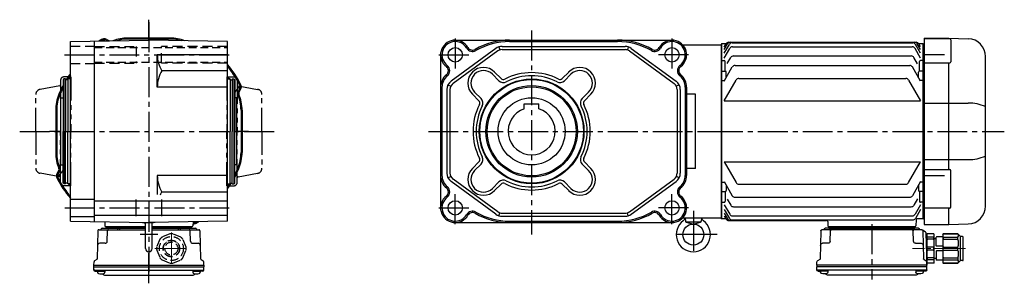
# Model space of a CAD drawing. Extents: x -770 to 1461, y 103 to 1146.
# Drawn here: x 521 to 1461, y 103 to 354 of the extents above; entities that cross this region are included whole.
import ezdxf

# ---------------------------------------------------------------- set-up
doc = ezdxf.new("R2010")
doc.units = 0
doc.header["$LTSCALE"] = 3
doc.header["$MEASUREMENT"] = 0
for name, pattern in [('CENTERX2', [20.32, 12.7, -2.54, 2.54, -2.54]), ('HIDDEN', [3.75, 2.5, -1.25]), ('HIDDEN2', [4.7625, 3.175, -1.5875]), ('sekkei(A2)', [14.2875, 9.525, -1.5875, 1.5875, -1.5875]), ('sekkei-P(A4)', [15, 7.5, -1.5, 1.5, -1.5, 1.5, -1.5]), ('一点鎖線', [13, 10, -1, 1, -1])]:
    doc.linetypes.add(name, pattern=pattern)
doc.layers.get('0').update_dxf_attribs({"linetype": 'CONTINUOUS'})
for name, color, linetype in [('1', 7, 'CONTINUOUS'), ('CENTER', 3, 'sekkei(A2)'), ('HIDDEN', 1, 'HIDDEN'), ('HIDS', 1, 'HIDDEN2'), ('PHAS', 2, 'sekkei-P(A4)')]:
    doc.layers.add(name, color=color, linetype=linetype)

# ---------------------------------------------------------------- blocks, each defined once
blk = doc.blocks.new('C2BG1216キャプコン創造線正面')
at = {"layer": 'CENTER', "color": 3, "linetype": '一点鎖線', "lineweight": 13}
for p, q in [((0, 15.42), (0, -16.19)), ((-15.77, 0), (16.71, 0))]:
    blk.add_line(p, q, dxfattribs=at)
at = {"layer": 'HIDDEN'}
for p, q in [((-1.41, 14.03), (-8.93, 10.92)), ((8.93, 10.92), (1.41, 14.03)), ((-10.92, 8.93), (-14.03, 1.41)), ((-7.9, 0.82), (-7.66, 0.82)), ((-7.9, 0), (-7.7, 0)), ((-5.94, 5.21), (-5.8, 5.06)), ((-5.59, 5.59), (-5.44, 5.44)), ((-4.97, 6.14), (-4.83, 6)), ((-0.52, 7.88), (-0.52, 7.68)), ((0, 7.9), (0, 7.7)), ((0.82, 7.86), (0.82, 7.66)), ((5.21, 5.94), (5.06, 5.8)), ((5.59, 5.59), (5.44, 5.44)), ((6.14, 4.97), (6, 4.83)), ((7.88, 0.52), (7.68, 0.52)), ((7.9, 0), (7.7, 0)), ((14.03, 1.41), (10.92, 8.93)), ((-14.03, -1.41), (-10.92, -8.93)), ((-7.88, -0.52), (-7.68, -0.52)), ((-6.14, -4.97), (-6, -4.83)), ((-5.59, -5.59), (-5.44, -5.44)), ((-5.21, -5.94), (-5.06, -5.8)), ((-0.82, -7.86), (-0.82, -7.66)), ((0, -7.9), (0, -7.7)), ((0.52, -7.88), (0.52, -7.68)), ((4.97, -6.14), (4.83, -6)), ((5.56, -5.56), (5.44, -5.44)), ((5.94, -5.21), (5.8, -5.06)), ((7.86, -0.82), (7.66, -0.82)), ((10.92, -8.93), (14.03, -1.41)), ((-8.93, -10.92), (-1.41, -14.03)), ((1.41, -14.03), (8.93, -10.92))]:
    blk.add_line(p, q, dxfattribs=at)
for radius in [11.45, 7.9, 7.7, 6.15]:
    blk.add_circle((0, 0), radius, dxfattribs=at)
for start, end in [(129.27474, 140.72526), (84.27474, 95.72526), (39.27474, 50.72526), (174.27474, 185.72526), (354.27474, 5.72526), (219.27474, 230.72526), (309.27474, 320.72526), (264.27474, 275.72526)]:
    blk.add_arc((0, 0), 14.1, start, end, dxfattribs=at)
blk = doc.blocks.new('C2BG1216キャプコン-F用')
for p, q in [((-0.76, 12.65), (0, 12.65)), ((0, 13.5), (0.35, 14.1)), ((0, -13.5), (0, 13.5)), ((6.65, 14.1), (0.35, 14.1)), ((6.65, 10.92), (0.35, 10.92)), ((0.35, 8.93), (0.35, 10.92)), ((7, 13.5), (6.65, 14.1)), ((6.65, 8.93), (6.65, 10.92)), ((7, -13.5), (7, 13.5)), ((9, 2.5), (9, 10.75)), ((15.3, 11.05), (9.3, 11.05)), ((15.3, 13.5), (15.65, 14.1)), ((15.3, 13.5), (15.3, -13.5)), ((29.65, 14.1), (15.65, 14.1)), ((15.65, 14.1), (15.65, 14.03)), ((15.65, 14.03), (29.65, 14.03)), ((15.65, 10.92), (29.65, 10.92)), ((15.65, 10.92), (15.65, 8.93)), ((32.3, 11.45), (29.65, 14.1)), ((29.65, 14.03), (29.65, 14.1)), ((29.65, 8.93), (29.65, 10.92)), ((32.3, -11.45), (32.3, 11.45)), ((34.2, 11.45), (32.3, 11.45)), ((34.7, -10.95), (34.7, 10.95)), ((6.65, 8.93), (0.35, 8.93)), ((0.35, -1.41), (0.35, 1.41)), ((6.65, 1.41), (0.35, 1.41)), ((6.65, -1.41), (6.65, 1.41)), ((9, 9.4), (7, 9.4)), ((15.3, 2.2), (9.3, 2.2)), ((15.65, 8.93), (29.65, 8.93)), ((15.65, -1.41), (15.65, 1.41)), ((15.65, 1.41), (29.65, 1.41)), ((29.65, -1.41), (29.65, 1.41)), ((6.65, -1.41), (0.35, -1.41)), ((6.65, -8.93), (0.35, -8.93)), ((0.35, -8.93), (0.35, -10.92)), ((6.65, -8.93), (6.65, -10.92)), ((9, -9.4), (7, -9.4)), ((9, -2.5), (9, -10.75)), ((15.3, -2.2), (9.3, -2.2)), ((15.65, -1.41), (29.65, -1.41)), ((15.65, -8.93), (29.65, -8.93)), ((15.65, -10.92), (15.65, -8.93)), ((29.65, -8.93), (29.65, -10.92)), ((0, -13.5), (0.35, -14.1)), ((6.65, -10.92), (0.35, -10.92)), ((6.65, -14.1), (0.35, -14.1)), ((7, -13.5), (6.65, -14.1)), ((15.3, -11.05), (9.3, -11.05)), ((15.3, -13.5), (15.65, -14.1)), ((15.65, -10.92), (29.65, -10.92)), ((15.65, -14.03), (29.65, -14.03)), ((15.65, -14.1), (15.65, -14.03)), ((29.65, -14.1), (15.65, -14.1)), ((32.3, -11.45), (29.65, -14.1)), ((29.65, -14.03), (29.65, -14.1)), ((34.2, -11.45), (32.3, -11.45))]:
    blk.add_line(p, q)
for centre, radius, start, end in [((3.83, 12.51), 3.83, 155.4551, 204.5449), ((3.17, 12.51), 3.83, 335.4551, 24.5449), ((9.3, 10.75), 0.3, 90, 180), ((18.97, 12.47), 3.67, 154.91816, 205.08184), ((27.93, 12.47), 2.32, 317.85821, 42.14179), ((34.2, 10.95), 0.5, 0, 90), ((20.58, 5.17), 20.58, 169.47134, 190.52866), ((-13.58, 5.17), 20.58, 349.47134, 10.52866), ((9.3, 2.5), 0.3, 180, 270), ((35.88, 5.17), 20.58, 169.47134, 190.52866), ((18.17, 5.17), 12.08, 341.86526, 18.13474), ((20.58, -5.17), 20.58, 169.47134, 190.52866), ((-13.58, -5.17), 20.58, 349.47134, 10.52866), ((9.3, -2.5), 0.3, 90, 180), ((35.88, -5.17), 20.58, 169.47134, 190.52866), ((18.17, -5.17), 12.08, 341.86526, 18.13474), ((3.83, -12.51), 3.83, 155.4551, 204.5449), ((3.17, -12.51), 3.83, 335.4551, 24.5449), ((9.3, -10.75), 0.3, 180, 270), ((18.97, -12.47), 3.67, 154.91816, 205.08184), ((27.93, -12.47), 2.32, 317.85821, 42.14179), ((34.2, -10.95), 0.5, 270, 0)]:
    blk.add_arc(centre, radius, start, end)
at = {"layer": 'CENTER', "linetype": '一点鎖線', "lineweight": 13}
blk.add_line((36.8, 0), (-13.6, 0), dxfattribs=at)
blk = doc.blocks.new('C2BG1216キャプコン-F_ABOX用')
blk.add_blockref('C2BG1216キャプコン-F用', (0, 0))
blk = doc.blocks.new('A$C29a51790')
for p, q in [((-39.79, 0), (-39.82, -1.01)), ((-31.21, 0), (-31.18, -1.01)), ((31.21, 0), (31.18, -1.01)), ((39.79, 0), (39.82, -1.01)), ((-51.69, -5.86), (-52.5, -36.8)), ((-51.19, -5.02), (-48.88, -3.69)), ((-48.64, -3.77), (-49.33, -30.48)), ((-47.64, -2.8), (47.64, -2.8)), ((-44.53, -1.5), (44.53, -1.5)), ((41.03, -1.5), (-41.03, -1.5)), ((-39.83, -13.85), (-39.56, -3.77)), ((-30, -1.5), (-30, -2.8)), ((-28, -1.5), (-28, -2.8)), ((28, -1.5), (28, -2.8)), ((30, -1.5), (30, -2.8)), ((39.83, -13.85), (39.56, -3.77)), ((48.64, -3.77), (49.33, -30.48)), ((-41.83, -15.8), (-47, -15.8)), ((41.83, -15.8), (47, -15.8)), ((-52.5, -36.8), (-52.41, -33.36)), ((-52.5, -38.3), (-52.5, -36.8)), ((-52.5, -36.8), (52.5, -36.8)), ((-49.83, -31.32), (-51.91, -32.52)), ((49.83, -31.32), (51.91, -32.52)), ((52.5, -36.8), (52.41, -33.36)), ((52.5, -36.8), (52.5, -38.3)), ((-52.43, -41.43), (-52.5, -38.3)), ((-52.5, -38.3), (52.5, -38.3)), ((-51.45, -41.4), (51.45, -41.4)), ((-51.43, -42.4), (-48.98, -42.4)), ((-48.98, -41.4), (-48.98, -43.38)), ((-48.98, -42.4), (-41.98, -42.4)), ((-41.98, -41.4), (-41.98, -43.38)), ((-41.57, -46.2), (41.57, -46.2)), ((41.98, -41.4), (41.98, -43.38)), ((41.98, -42.4), (48.98, -42.4)), ((48.98, -41.4), (48.98, -43.38)), ((51.43, -42.4), (48.98, -42.4)), ((52.43, -41.43), (52.5, -38.3))]:
    blk.add_line(p, q)
for centre, radius, start, end in [((-50.69, -5.89), 1, 120, 178.5), ((-49.38, -2.82), 1, 300, 318.74476), ((-47.64, -3.8), 1, 90, 178.5), ((-49.38, -2.82), 1, 318.69112, 330.64001), ((-46.4, -1.8), 1, 270, 339.5127), ((-44.53, -2.5), 1, 90, 159.5127), ((-40.32, -1), 0.5, 270, 358.5), ((-38.56, -3.8), 1, 90, 178.5), ((-30.68, -1), 0.5, 181.5, 270), ((30.68, -1), 0.5, 270, 358.5), ((38.56, -3.8), 1, 1.5, 90), ((40.32, -1), 0.5, 181.5, 270), ((44.53, -2.5), 1, 20.4873, 90), ((46.4, -1.8), 1, 200.4873, 270), ((47.64, -3.8), 1, 1.5, 90), ((-47, -17.8), 2, 90, 178.5), ((-41.83, -13.8), 2, 270, 358.5), ((41.83, -13.8), 2, 181.5, 270), ((47, -17.8), 2, 1.5, 90), ((-51.41, -33.39), 1, 120, 178.5), ((-50.33, -30.46), 1, 300, 358.5), ((50.33, -30.46), 1, 181.5, 240), ((51.41, -33.39), 1, 1.5, 60), ((-51.45, -40.4), 1, 181.32991, 270), ((-51.43, -41.4), 1, 181.5, 270), ((-47.68, -43.38), 1.3, 180, 253.39842), ((-45.48, -36), 9, 253.39848, 286.60101), ((-41.57, -43.2), 3, 214.18935, 270), ((-43.28, -43.38), 1.3, 286.6009, 0), ((41.57, -43.2), 3, 270, 325.81065), ((43.28, -43.38), 1.3, 180, 253.39842), ((45.48, -36), 9, 253.39848, 286.60101), ((47.68, -43.38), 1.3, 286.6009, 0), ((51.43, -41.4), 1, 270, 358.5), ((51.45, -40.4), 1, 270, 358.67009)]:
    blk.add_arc(centre, radius, start, end)
at = {"xscale": -1, "rotation": 360}
blk.add_blockref('C2BG1216キャプコン-F_ABOX用', (-52.5, -20.8), dxfattribs=at)

msp = doc.modelspace()

# ---------------------------------------------------------------- linework, layer by layer
for p, q in [((569, 333.39), (644, 334.7)), ((569, 162.01), (569, 333.39)), ((592, 161.61), (592, 333.79)), ((719, 333.39), (644, 334.7)), ((719, 162.01), (719, 333.39)), ((936.57, 334.7), (1143.57, 334.7)), ((988.57, 333.39), (1091.57, 333.39)), ((988.57, 333.39), (1009.57, 333.39)), ((1153.86, 330.2), (1190.5, 330.2)), ((1191, 331.2), (1190.5, 330.7)), ((1190.5, 330.7), (1190.5, 164.7)), ((1190.5, 330.2), (1190.5, 165.2)), ((1190.5, 329.95), (1190.5, 247.7)), ((1195.13, 331.2), (1191, 331.2)), ((1191, 331.2), (1191, 164.2)), ((1193.5, 328.37), (1195.13, 331.2)), ((1193.5, 325.76), (1196.64, 331.2)), ((1193.5, 322.23), (1198.4, 330.71)), ((1197.73, 332.7), (1376.77, 332.7)), ((1199.24, 332.7), (1375.26, 332.7)), ((1200.99, 332.21), (1373.51, 332.21)), ((1381, 322.23), (1376.1, 330.71)), ((1381, 325.76), (1377.86, 331.2)), ((1381, 328.37), (1379.37, 331.2)), ((1383.5, 331.2), (1379.37, 331.2)), ((1383.5, 331.2), (1384, 330.7)), ((1383.5, 164.2), (1383.5, 331.2)), ((1384, 330.69), (1384.5, 330.67)), ((1384, 330.69), (1384, 164.71)), ((1384.5, 336.7), (1408, 336.7)), ((1384.5, 336.7), (1384.5, 158.7)), ((1408.91, 336.07), (1384.5, 336.07)), ((1408, 336.07), (1408, 336.7)), ((1408.03, 336.7), (1426.59, 336.05)), ((1409.91, 335.07), (1409.91, 314.06)), ((719, 320.7), (652, 320.7)), ((652, 289.7), (652, 320.7)), ((922.57, 320.7), (922.57, 174.7)), ((975.44, 326.79), (932.69, 295.7)), ((977.21, 324.36), (934.46, 293.27)), ((978.23, 328.21), (979.16, 325.36)), ((981.32, 328.7), (1098.82, 328.7)), ((981.32, 325.7), (1098.82, 325.7)), ((1101.91, 328.21), (1100.99, 325.36)), ((1102.94, 324.36), (1145.69, 293.27)), ((1104.7, 326.79), (1147.45, 295.7)), ((1193.5, 317.66), (1198.78, 326.82)), ((1201.38, 328.32), (1373.12, 328.32)), ((1381, 317.66), (1375.72, 326.82)), ((1404, 320.68), (1384.5, 320.68)), ((1191, 315.41), (1190.5, 314.91)), ((1191, 315.41), (1193.5, 315.41)), ((1194.5, 305.2), (1194.5, 314.41)), ((1196.42, 312.3), (1199.79, 318.15)), ((1202.39, 319.65), (1372.11, 319.65)), ((1203.83, 310.59), (1370.67, 310.59)), ((1378.13, 312.22), (1374.71, 318.15)), ((1380, 305.2), (1380, 314.41)), ((1383.5, 315.41), (1381, 315.41)), ((1383.5, 315.41), (1384, 314.91)), ((1384.5, 313.06), (1408.91, 313.06)), ((1408, 211.33), (1408, 313.06)), ((1443, 176.34), (1443, 319.06)), ((719, 305.56), (656.26, 305.56)), ((972.1, 302.15), (978.33, 295.92)), ((974.22, 304.27), (980.45, 298.04)), ((1044.93, 304.27), (1038.7, 298.04)), ((1047.05, 302.15), (1040.82, 295.92)), ((1191, 305.2), (1190.5, 304.7)), ((1191, 305.2), (1194.5, 305.2)), ((1193.5, 295.7), (1201.24, 309.09)), ((1195.5, 299.16), (1195.5, 304.2)), ((1381, 295.7), (1373.26, 309.09)), ((1379, 299.16), (1379, 304.2)), ((1383.5, 305.2), (1380, 305.2)), ((1383.5, 305.2), (1384, 304.7)), ((563, 297.7), (562, 297.12)), ((562, 297.12), (562, 247.7)), ((563, 197.7), (563, 297.7)), ((564.5, 297.7), (563, 297.7)), ((564.5, 297.7), (564.5, 247.7)), ((566.5, 297), (564.5, 297)), ((569, 297.7), (566.5, 297.7)), ((566.5, 297.7), (566.5, 247.7)), ((719, 297.7), (721.5, 297.7)), ((721.5, 297.7), (721.5, 247.7)), ((721.5, 297), (723.5, 297)), ((723.5, 297.7), (725, 297.7)), ((723.5, 297.7), (723.5, 247.7)), ((725, 297.7), (725, 197.7)), ((725, 297.7), (726, 297.12)), ((726, 297.12), (726, 247.7)), ((929.66, 292.15), (932.33, 290.78)), ((1150.48, 292.15), (1147.81, 290.78)), ((1191, 296.13), (1190.5, 296.63)), ((1191, 296.13), (1193.75, 296.13)), ((1193.5, 276.85), (1204.89, 296.58)), ((1207.49, 298.08), (1367.01, 298.08)), ((1369.61, 296.58), (1381, 276.85)), ((1383.5, 296.13), (1380.75, 296.13)), ((1383.5, 296.13), (1384, 296.63)), ((719, 289.7), (652, 289.7)), ((923.88, 289.7), (923.88, 205.7)), ((928.57, 287.61), (928.57, 207.79)), ((931.57, 287.61), (931.57, 207.79)), ((953, 283.06), (959.24, 276.82)), ((955.13, 285.18), (961.36, 278.95)), ((1064.02, 285.18), (1057.79, 278.95)), ((1066.14, 283.06), (1059.91, 276.82)), ((1148.57, 287.61), (1148.57, 207.79)), ((1151.57, 287.61), (1151.57, 207.79)), ((1156.26, 289.7), (1156.26, 205.7)), ((1157.57, 289.7), (1157.57, 205.7)), ((1166, 283.14), (1157.57, 283.14)), ((1166, 212.26), (1166, 283.14)), ((560, 215.7), (560, 279.7)), ((560, 279.7), (562, 279.7)), ((728, 279.7), (726, 279.7)), ((728, 215.7), (728, 279.7)), ((1002.57, 274), (1016.57, 274)), ((1002.57, 269.08), (1002.57, 274)), ((1016.57, 269.08), (1016.57, 274)), ((1193.5, 276.85), (1381, 276.85)), ((1384.5, 274.68), (1426.59, 274.68)), ((562, 198.28), (562, 247.7)), ((564.5, 197.7), (564.5, 247.7)), ((566.5, 197.7), (566.5, 247.7)), ((721.5, 197.7), (721.5, 247.7)), ((723.5, 197.7), (723.5, 247.7)), ((726, 198.28), (726, 247.7)), ((953, 212.34), (959.24, 218.58)), ((955.13, 210.22), (961.36, 216.45)), ((1064.02, 210.22), (1057.79, 216.45)), ((1066.14, 212.34), (1059.91, 218.58)), ((1193.5, 218.55), (1204.89, 198.82)), ((1193.5, 218.55), (1381, 218.55)), ((1369.61, 198.82), (1381, 218.55)), ((1384.5, 220.72), (1426.59, 220.72)), ((560, 215.7), (562, 215.7)), ((728, 215.7), (726, 215.7)), ((1166, 212.26), (1157.57, 212.26)), ((1384.5, 211.3), (1408.91, 211.3)), ((1409.91, 175.33), (1409.91, 210.3)), ((563, 197.7), (562, 198.28)), ((564.5, 197.7), (563, 197.7)), ((566.5, 198.4), (564.5, 198.4)), ((569, 197.7), (566.5, 197.7)), ((719, 205.7), (652, 205.7)), ((652, 205.7), (652, 187.44)), ((719, 197.7), (721.5, 197.7)), ((721.5, 198.4), (723.5, 198.4)), ((723.5, 197.7), (725, 197.7)), ((725, 197.7), (726, 198.28)), ((929.66, 203.25), (932.33, 204.62)), ((975.44, 168.61), (932.69, 199.7)), ((977.21, 171.04), (934.46, 202.13)), ((972.1, 193.25), (978.33, 199.48)), ((1047.05, 193.25), (1040.82, 199.48)), ((1102.94, 171.04), (1145.69, 202.13)), ((1104.7, 168.61), (1147.45, 199.7)), ((1150.48, 203.25), (1147.81, 204.62)), ((1191, 199.27), (1190.5, 198.77)), ((1191, 199.27), (1193.75, 199.27)), ((1193.5, 199.7), (1201.24, 186.31)), ((1381, 199.7), (1373.26, 186.31)), ((1383.5, 199.27), (1380.75, 199.27)), ((1383.5, 199.27), (1384, 198.77)), ((1404, 205.17), (1384.5, 205.17)), ((719, 189.84), (656.26, 189.84)), ((974.22, 191.13), (980.45, 197.36)), ((1044.93, 191.13), (1038.7, 197.36)), ((1191, 190.2), (1190.5, 190.7)), ((1191, 190.2), (1194.5, 190.2)), ((1194.5, 190.2), (1194.5, 180.99)), ((1195.5, 196.24), (1195.5, 191.2)), ((1207.49, 197.32), (1367.01, 197.32)), ((1379, 196.24), (1379, 191.2)), ((1380, 190.2), (1380, 180.99)), ((1383.5, 190.2), (1380, 190.2)), ((1383.5, 190.2), (1384, 190.7)), ((569, 182.95), (592, 182.95)), ((592, 181.55), (719, 181.55)), ((632, 166.7), (632, 182.7)), ((656, 182.7), (656, 166.7)), ((1191, 179.99), (1190.5, 180.49)), ((1191, 179.99), (1193.5, 179.99)), ((1196.42, 183.1), (1199.79, 177.25)), ((1203.83, 184.81), (1370.67, 184.81)), ((1378.13, 183.18), (1374.71, 177.25)), ((1383.5, 179.99), (1381, 179.99)), ((1383.5, 179.99), (1384, 180.49)), ((978.23, 167.19), (979.16, 170.04)), ((981.32, 169.7), (1098.82, 169.7)), ((1101.91, 167.19), (1100.99, 170.04)), ((1193.5, 177.74), (1198.78, 168.58)), ((1193.5, 173.17), (1198.4, 164.69)), ((1193.5, 169.64), (1196.64, 164.2)), ((1202.39, 175.75), (1372.11, 175.75)), ((1381, 177.74), (1375.72, 168.58)), ((1381, 173.17), (1376.1, 164.69)), ((1408.91, 174.33), (1384.5, 174.33)), ((1408, 158.7), (1408, 174.36)), ((569, 166.45), (592, 166.45)), ((569, 162.01), (644, 160.7)), ((592, 167.85), (719, 167.85)), ((637.93, 160.81), (640.85, 160.03)), ((640.12, 160.7), (640, 160.77)), ((640.12, 160.7), (647.88, 160.7)), ((640.85, 136.05), (640.85, 160.7)), ((719, 162.01), (644, 160.7)), ((650.08, 160.81), (647.15, 160.03)), ((647.15, 136.05), (647.15, 160.7)), ((647.88, 160.7), (648, 160.77)), ((936.57, 160.7), (1143.57, 160.7)), ((981.32, 166.7), (1098.82, 166.7)), ((988.57, 162.01), (1091.57, 162.01)), ((1153.86, 165.2), (1190.5, 165.2)), ((1156.09, 165.2), (1156.38, 161.9)), ((1171.25, 161.2), (1156.75, 161.2)), ((1157.12, 161.02), (1164, 159.2)), ((1164, 159.2), (1170.88, 161.02)), ((1171.91, 165.2), (1171.62, 161.9)), ((1191, 164.2), (1190.5, 164.7)), ((1195.13, 164.2), (1191, 164.2)), ((1193.5, 167.03), (1195.13, 164.2)), ((1197.73, 162.7), (1291.33, 162.7)), ((1200.99, 163.19), (1373.51, 163.19)), ((1201.38, 167.08), (1373.12, 167.08)), ((1292.32, 161.73), (1292.47, 157.67)), ((1376.73, 163.23), (1376.53, 157.67)), ((1383.5, 164.2), (1377.73, 164.2)), ((1383.5, 164.2), (1381.6, 164.2)), ((1383.5, 164.2), (1384, 164.7)), ((1384.5, 164.73), (1384, 164.71)), ((1375.53, 156.7), (1293.47, 156.7)), ((1303.56, 156.7), (1294.44, 156.7)), ((1374.56, 156.7), (1365.44, 156.7)), ((1384.5, 158.7), (1408, 158.7)), ((1408.03, 158.7), (1426.59, 159.35))]:
    msp.add_line(p, q)
for centre, radius in [((936.57, 320.7), 6.85), ((1143.57, 320.7), 6.85), ((1009.57, 247.7), 50), ((1009.57, 247.7), 50), ((1009.57, 247.7), 49.42), ((1009.57, 247.7), 43.65), ((1009.57, 247.7), 42.5), ((1009.57, 247.7), 32), ((936.57, 174.7), 6.85), ((1143.57, 174.7), 6.85), ((1164, 149.2), 10)]:
    msp.add_circle(centre, radius)
for centre, radius, start, end in [((936.57, 320.7), 14, 29.89949, 232.81134), ((936.57, 320.7), 12.69, 29.89949, 232.81134), ((988.57, 268.7), 66, 90, 120.02691), ((988.57, 268.7), 64.69, 90, 120.02691), ((1091.57, 268.7), 66, 59.97309, 90), ((1091.57, 268.7), 64.69, 59.97309, 90), ((1143.57, 320.7), 14, 307.18866, 150.10051), ((1143.57, 320.7), 12.69, 307.18866, 150.10051), ((1197.73, 329.7), 3, 90, 150), ((1199.24, 329.7), 3, 90, 150), ((1200.99, 329.21), 3, 90, 150), ((1373.51, 329.21), 3, 30, 90), ((1375.26, 329.7), 3, 30, 90), ((1376.77, 329.7), 3, 30, 90), ((1408.91, 335.07), 1, 0, 90), ((1426, 319.06), 17, 0, 88), ((681.03, 320.7), 29.03, 180, 211.42726), ((953.04, 330.17), 6.31, 209.89949, 300.02691), ((953.04, 330.17), 5, 209.89949, 300.02691), ((981.32, 318.7), 10, 90, 126.02737), ((981.32, 318.7), 7, 90, 126.02737), ((1098.82, 318.7), 10, 53.97263, 90), ((1098.82, 318.7), 7, 53.97263, 90), ((1127.1, 330.17), 6.31, 239.97309, 330.10051), ((1127.1, 330.17), 5, 239.97309, 330.10051), ((1201.38, 325.32), 3, 90, 150), ((1373.12, 325.32), 3, 30, 90), ((925.09, 305.56), 6.31, 309.30029, 52.81134), ((1155.06, 305.56), 6.31, 127.18866, 230.69971), ((1193.5, 314.41), 1, 0, 90), ((1202.39, 316.65), 3, 90, 150), ((1203.83, 307.59), 3, 90, 150), ((1370.67, 307.59), 3, 30, 90), ((1372.11, 316.65), 3, 30, 90), ((1381, 314.41), 1, 90, 180), ((1408.91, 314.06), 1, 270, 0), ((568.18, 303.26), 1, 323.76666, 325.28027), ((683.68, 289.7), 31.68, 149.947, 180), ((719.82, 303.26), 1, 214.71973, 216.23334), ((938.07, 289.7), 15.5, 129.30029, 180), ((925.09, 305.56), 5, 309.30029, 52.81134), ((963.61, 293.66), 15, 45, 225), ((963.61, 293.66), 12, 45, 225), ((1009.57, 247.7), 56, 62.76326, 117.23674), ((1055.53, 293.66), 15, 315, 135), ((1055.53, 293.66), 12, 315, 135), ((1155.06, 305.56), 5, 127.18866, 230.69971), ((1142.07, 289.7), 15.5, 0, 50.69971), ((1194.5, 304.2), 1, 0, 90), ((1380, 304.2), 1, 90, 180), ((938.07, 289.7), 14.19, 129.30029, 180), ((938.57, 287.61), 10, 126.02737, 180), ((938.57, 287.61), 7, 126.02737, 180), ((982.57, 300.16), 6, 225, 297.23673), ((982.57, 300.16), 3, 225, 297.23674), ((1009.57, 247.7), 53, 62.76327, 117.23673), ((1036.57, 300.16), 6, 242.76327, 315), ((1036.57, 300.16), 3, 242.76326, 315), ((1141.57, 287.61), 7, 0, 53.97263), ((1141.57, 287.61), 10, 0, 53.97263), ((1142.07, 289.7), 14.19, 0, 50.69971), ((1207.49, 295.08), 3, 90, 150), ((1367.01, 295.08), 3, 30, 90), ((1009.57, 247.7), 56, 152.76326, 207.23674), ((957.11, 274.7), 3, 332.76326, 45), ((957.11, 274.7), 6, 332.76327, 45), ((1062.03, 274.7), 6, 135, 207.23673), ((1062.03, 274.7), 3, 135, 207.23674), ((1009.57, 247.7), 56, 332.76326, 27.23674), ((1426.34, 231.01), 43.67, 67.57909, 89.67335), ((1009.57, 247.7), 53, 152.76327, 207.23673), ((1009.57, 247.7), 22.5, 108.1262, 71.8738), ((1009.57, 247.7), 53, 332.76327, 27.23673), ((957.11, 220.7), 3, 315, 27.23674), ((957.11, 220.7), 6, 315, 27.23673), ((1062.03, 220.7), 6, 152.76327, 225), ((1062.03, 220.7), 3, 152.76326, 225), ((1426.34, 264.39), 43.67, 270.32665, 292.42091), ((938.57, 207.79), 10, 180, 233.97263), ((938.57, 207.79), 7, 180, 233.97263), ((963.61, 201.74), 15, 135, 315), ((963.61, 201.74), 12, 135, 315), ((1055.53, 201.74), 15, 225, 45), ((1055.53, 201.74), 12, 225, 45), ((1141.57, 207.79), 7, 306.02737, 0), ((1141.57, 207.79), 10, 306.02737, 0), ((1408.91, 210.3), 1, 0, 90), ((683.68, 205.7), 31.68, 180, 210.053), ((938.07, 205.7), 15.5, 180, 230.69971), ((938.07, 205.7), 14.19, 180, 230.69971), ((982.57, 195.24), 6, 62.76327, 135), ((982.57, 195.24), 3, 62.76326, 135), ((1009.57, 247.7), 56, 242.76326, 297.23674), ((1009.57, 247.7), 53, 242.76327, 297.23673), ((1036.57, 195.24), 6, 45, 117.23673), ((1036.57, 195.24), 3, 45, 117.23674), ((1142.07, 205.7), 14.19, 309.30029, 0), ((1142.07, 205.7), 15.5, 309.30029, 0), ((1207.49, 200.32), 3, 210, 270), ((1367.01, 200.32), 3, 270, 330), ((568.18, 192.14), 1, 34.71973, 36.23334), ((681.03, 174.7), 29.03, 148.57274, 154.98958), ((719.82, 192.14), 1, 143.76666, 145.28027), ((925.09, 189.84), 5, 307.18866, 50.69971), ((925.09, 189.84), 6.31, 307.18866, 50.69971), ((1155.06, 189.84), 6.31, 129.30029, 232.81134), ((1155.06, 189.84), 5, 129.30029, 232.81134), ((1194.5, 191.2), 1, 270, 0), ((1380, 191.2), 1, 180, 270), ((936.57, 174.7), 14, 127.18866, 330.10051), ((936.57, 174.7), 12.69, 127.18866, 330.10051), ((1143.57, 174.7), 14, 209.89949, 52.81134), ((1143.57, 174.7), 12.69, 209.89949, 52.81134), ((1193.5, 180.99), 1, 270, 0), ((1203.83, 187.81), 3, 210, 270), ((1370.67, 187.81), 3, 270, 330), ((1381, 180.99), 1, 180, 270), ((953.04, 165.23), 6.31, 59.97309, 150.10051), ((953.04, 165.23), 5, 59.97309, 150.10051), ((988.57, 226.7), 66, 239.97309, 270), ((988.57, 226.7), 64.69, 239.97309, 270), ((981.32, 176.7), 7, 233.97263, 270), ((1091.57, 226.7), 64.69, 270, 300.02691), ((1091.57, 226.7), 66, 270, 300.02691), ((1098.82, 176.7), 7, 270, 306.02737), ((1127.1, 165.23), 6.31, 29.89949, 120.02691), ((1127.1, 165.23), 5, 29.89949, 120.02691), ((1202.39, 178.75), 3, 210, 270), ((1372.11, 178.75), 3, 270, 330), ((1408.91, 175.33), 1, 270, 0), ((1426, 176.34), 17, 272, 0), ((981.32, 176.7), 10, 233.97263, 270), ((1098.82, 176.7), 10, 270, 306.02737), ((1164, 149.2), 16.3, 126.10753, 53.88823), ((1152.04, 165.6), 4, 306.10753, 354.2519), ((1157.37, 161.99), 1, 185, 255.19286), ((1170.63, 161.99), 1, 284.81094, 355), ((1175.96, 165.6), 4, 185.73534, 233.88823), ((1197.73, 165.7), 3, 210, 270), ((1199.24, 165.7), 3, 210, 270), ((1200.99, 166.19), 3, 210, 270), ((1201.38, 170.08), 3, 210, 270), ((1291.32, 161.7), 1, 2, 90), ((1373.12, 170.08), 3, 270, 330), ((1373.51, 166.19), 3, 270, 330), ((1377.73, 163.2), 1, 90, 178), ((1293.47, 157.7), 1, 182, 270), ((1375.53, 157.7), 1, 270, 358), ((644, 136.05), 3.15, 180, 0)]:
    msp.add_arc(centre, radius, start, end)
at = {"layer": '1'}
for p, q in [((601.69, 333.96), (600.96, 334.54)), ((602.81, 334.74), (604.19, 334.01)), ((603.28, 335.62), (606.25, 334.04)), ((664.2, 336.7), (623.8, 336.7)), ((664.2, 335.7), (623.8, 335.7)), ((567.7, 298.08), (569, 298.08)), ((720.3, 298.08), (719, 298.08)), ((726, 284.65), (730.84, 290.74)), ((730.99, 288.89), (729.14, 285.41)), ((731.88, 288.42), (730.02, 284.94)), ((555, 267.9), (555, 227.5)), ((556, 267.9), (556, 227.5)), ((732, 267.9), (732, 227.5)), ((733, 267.9), (733, 227.5)), ((556.1, 207.01), (557.95, 210.51)), ((556.98, 206.54), (558.84, 210.04)), ((562, 210.75), (557.16, 204.66)), ((567.7, 197.32), (569, 197.32)), ((720.3, 197.32), (719, 197.32)), ((601.83, 161.44), (601.97, 157.67)), ((686.17, 161.44), (686.03, 157.67)), ((686.31, 161.44), (687.04, 160.86)), ((595.36, 152.93), (594.67, 126.22)), ((596.36, 153.9), (640.85, 153.9)), ((599.47, 155.2), (640.85, 155.2)), ((640.85, 156.7), (602.97, 156.7)), ((640.85, 155.2), (602.97, 155.2)), ((604.17, 142.85), (604.44, 152.93)), ((604.21, 156.7), (604.18, 155.69)), ((612.79, 156.7), (612.82, 155.69)), ((614, 155.2), (614, 153.9)), ((616, 155.2), (616, 153.9)), ((685.03, 156.7), (647.15, 156.7)), ((685.03, 155.2), (647.15, 155.2)), ((647.15, 155.2), (688.53, 155.2)), ((647.15, 153.9), (691.64, 153.9)), ((672, 155.2), (672, 153.9)), ((674, 155.2), (674, 153.9)), ((675.21, 156.7), (675.18, 155.69)), ((683.83, 142.85), (683.56, 152.93)), ((683.79, 156.7), (683.82, 155.69)), ((692.64, 152.93), (693.33, 126.22)), ((602.17, 140.9), (597, 140.9)), ((685.83, 140.9), (691, 140.9)), ((591.5, 119.9), (591.59, 123.34)), ((594.17, 125.38), (592.09, 124.18)), ((693.83, 125.38), (695.91, 124.18)), ((696.5, 119.9), (696.41, 123.34)), ((591.5, 118.4), (591.5, 119.9)), ((591.5, 119.9), (696.5, 119.9)), ((591.57, 115.27), (591.5, 118.4)), ((591.5, 118.4), (696.5, 118.4)), ((592.55, 115.3), (695.45, 115.3)), ((592.57, 114.3), (595.02, 114.3)), ((595.02, 115.3), (595.02, 113.32)), ((595.02, 114.3), (602.02, 114.3)), ((602.02, 115.3), (602.02, 113.32)), ((685.98, 115.3), (685.98, 113.32)), ((685.98, 114.3), (692.98, 114.3)), ((692.98, 115.3), (692.98, 113.32)), ((695.43, 114.3), (692.98, 114.3)), ((696.43, 115.27), (696.5, 118.4)), ((696.5, 119.9), (696.5, 118.4)), ((602.43, 110.5), (685.57, 110.5))]:
    msp.add_line(p, q, dxfattribs=at)
for centre, radius, start, end in [((643.96, 247.72), 98.5, 116.7658, 119.0009), ((643.96, 247.72), 97.5, 116.7658, 117.87485), ((644, 247.7), 97.5, 116.8999, 117.85257), ((601.4, 332.09), 4, 61.98139, 116.7658), ((600.34, 333.76), 1, 51.5, 116.8999), ((601.4, 332.09), 3, 61.98139, 116.7658), ((623.8, 296.7), 40, 90, 110.77267), ((623.8, 296.7), 39, 90, 106.16608), ((664.2, 296.7), 40, 69.22733, 90), ((664.2, 296.7), 39, 73.83392, 90), ((643.99, 247.71), 98.5, 26.78728, 40.39873), ((644, 247.7), 93, 143.75068, 147.98728), ((644, 247.7), 92, 144.60886, 147.07927), ((643.99, 247.71), 97.5, 26.78728, 39.70324), ((718.89, 308.56), 1, 39.1001, 83.59113), ((644, 247.7), 97.5, 26.8999, 39.1001), ((644, 247.7), 93, 151.8506, 157.59734), ((644, 247.7), 92, 147.3935, 147.5971), ((567.7, 296.83), 1.25, 163.7398, 178), ((567.7, 296.83), 1.25, 44.03215, 135.96785), ((720.3, 296.83), 1.25, 44.03215, 135.96785), ((720.3, 296.83), 1.25, 7.7622, 16.2602), ((730.06, 291.36), 1, 321.5, 26.8999), ((728.35, 290.3), 3, 332.00286, 26.78728), ((728.35, 290.3), 4, 332.00286, 26.78728), ((595, 267.9), 40, 157.59734, 180), ((595, 267.9), 39, 157.59734, 180), ((644, 247.7), 92, 153.03761, 157.59734), ((731.79, 284), 3, 152.00286, 202.54307), ((693, 267.9), 39, 0, 22.54307), ((731.79, 284), 2, 152.00286, 202.54307), ((693, 267.9), 40, 0, 22.54307), ((595, 227.5), 40, 180, 202.47093), ((595, 227.5), 39, 180, 202.47093), ((693, 227.5), 39, 337.59734, 0), ((693, 227.5), 40, 337.59734, 0), ((559.63, 205.14), 4, 151.99714, 206.78155), ((556.19, 211.45), 2, 331.99714, 22.47093), ((556.19, 211.45), 3, 331.99714, 22.47093), ((644, 247.7), 92, 333.03761, 337.59734), ((644, 247.7), 93, 331.8506, 337.59734), ((643.99, 247.72), 98.5, 206.78155, 220.41868), ((559.63, 205.14), 3, 151.99714, 206.78155), ((557.94, 204.04), 1, 141.5, 206.8999), ((643.99, 247.72), 97.5, 206.78155, 219.72369), ((644, 247.7), 97.5, 206.8999, 219.1001), ((567.7, 198.57), 1.25, 187.7622, 196.2602), ((567.7, 198.57), 1.25, 224.03215, 315.96785), ((644, 247.7), 93, 323.75068, 327.98728), ((644, 247.7), 92, 324.60886, 327.07927), ((720.3, 198.57), 1.25, 224.03215, 315.96785), ((720.3, 198.57), 1.25, 343.7398, 352.2378), ((644, 247.7), 92, 327.3935, 327.5971), ((569.11, 186.84), 1, 219.1001, 263.59113), ((686.59, 163.34), 3, 261.21274, 296.7973), ((687.66, 161.64), 1, 231.5, 296.8999), ((643.98, 247.69), 97.5, 296.7973, 297.86978), ((644, 247.7), 97.5, 296.8999, 297.85257), ((643.98, 247.69), 98.5, 296.7973, 298.99606), ((596.36, 152.9), 1, 90, 178.5), ((597.6, 154.9), 1, 270, 339.5127), ((599.47, 154.2), 1, 90, 159.5127), ((602.97, 157.7), 1, 182, 270), ((603.68, 155.7), 0.5, 270, 358.5), ((605.44, 152.9), 1, 90, 178.5), ((613.32, 155.7), 0.5, 181.5, 270), ((674.68, 155.7), 0.5, 270, 358.5), ((682.56, 152.9), 1, 1.5, 90), ((684.32, 155.7), 0.5, 181.5, 270), ((685.03, 157.7), 1, 270, 358), ((686.59, 163.34), 4, 262.91478, 296.7973), ((688.53, 154.2), 1, 20.4873, 90), ((690.4, 154.9), 1, 200.4873, 270), ((691.64, 152.9), 1, 1.5, 90), ((602.17, 142.9), 2, 270, 358.5), ((685.83, 142.9), 2, 181.5, 270), ((597, 138.9), 2, 90, 178.5), ((691, 138.9), 2, 1.5, 90), ((592.59, 123.31), 1, 120, 178.5), ((593.67, 126.24), 1, 300, 358.5), ((694.33, 126.24), 1, 181.5, 240), ((695.41, 123.31), 1, 1.5, 60), ((592.55, 116.3), 1, 181.32991, 270), ((592.57, 115.3), 1, 181.5, 270), ((596.32, 113.32), 1.3, 180, 253.39842), ((600.72, 113.32), 1.3, 286.6009, 0), ((687.28, 113.32), 1.3, 180, 253.39842), ((691.68, 113.32), 1.3, 286.6009, 0), ((695.43, 115.3), 1, 270, 358.5), ((695.45, 116.3), 1, 270, 358.67009), ((598.52, 120.7), 9, 253.39848, 286.60101), ((602.43, 113.5), 3, 214.18935, 270), ((685.57, 113.5), 3, 270, 325.81065), ((689.48, 120.7), 9, 253.39848, 286.60101)]:
    msp.add_arc(centre, radius, start, end, dxfattribs=at)
at = {"layer": 'CENTER'}
for p, q in [((644, 334.7), (644, 354.2)), ((644, 351.9), (644, 113.4)), ((1009.57, 344.01), (1009.57, 149.25)), ((936.57, 336.36), (936.57, 305.04)), ((1143.57, 336.36), (1143.57, 305.04)), ((563.37, 320.7), (725.11, 320.7)), ((920.91, 320.7), (952.24, 320.7)), ((1159.24, 320.7), (1127.91, 320.7)), ((520.61, 247.7), (765.04, 247.7)), ((560, 247.7), (549, 247.7)), ((739, 247.7), (728, 247.7)), ((910.9, 247.7), (1182.76, 247.7)), ((1182.76, 247.7), (1461, 247.7)), ((936.57, 159.04), (936.57, 190.36)), ((1143.57, 159.04), (1143.57, 190.36)), ((563.64, 174.7), (725.2, 174.7)), ((920.91, 174.7), (952.24, 174.7)), ((1159.24, 174.7), (1127.91, 174.7)), ((1334.5, 159.03), (1334.5, 106.31)), ((652.44, 149.2), (635.56, 149.2)), ((644, 102.76), (644, 132.9))]:
    msp.add_line(p, q, dxfattribs=at)
at = {"layer": 'CENTER', "linetype": 'CENTERX2'}
for p, q in [((1164, 171.84), (1164, 126.56)), ((1186.64, 149.2), (1141.36, 149.2))]:
    msp.add_line(p, q, dxfattribs=at)
at = {"layer": 'HIDDEN'}
for p, q in [((592, 327.55), (719, 327.55)), ((592, 313.85), (719, 313.85))]:
    msp.add_line(p, q, dxfattribs=at)
at = {"layer": 'HIDS'}
for p, q in [((569, 328.95), (592, 328.95)), ((592, 328.7), (632, 328.7)), ((632, 328.7), (632, 312.7)), ((656, 312.7), (656, 328.7)), ((719, 328.7), (656, 328.7)), ((569, 312.45), (592, 312.45)), ((592, 312.7), (632, 312.7)), ((719, 312.7), (656, 312.7))]:
    msp.add_line(p, q, dxfattribs=at)
at = {"layer": 'PHAS'}
for p, q in [((559.7, 296.58), (559.7, 247.7)), ((569.5, 299.7), (562.65, 299.58)), ((569.5, 299.7), (569.5, 247.7)), ((718.5, 299.7), (718.5, 247.7)), ((718.5, 299.7), (725.35, 299.58)), ((728.3, 296.58), (728.3, 247.7)), ((536, 247.7), (536, 282.83)), ((558.87, 291.05), (540.13, 287.75)), ((729.13, 291.05), (747.87, 287.75)), ((752, 247.7), (752, 282.83)), ((536, 247.7), (536, 212.57)), ((559.7, 198.82), (559.7, 247.7)), ((569.5, 195.7), (569.5, 247.7)), ((718.5, 195.7), (718.5, 247.7)), ((728.3, 198.82), (728.3, 247.7)), ((752, 247.7), (752, 212.57)), ((558.87, 204.35), (540.13, 207.65)), ((729.13, 204.35), (747.87, 207.65)), ((569.5, 195.7), (562.65, 195.82)), ((718.5, 195.7), (725.35, 195.82))]:
    msp.add_line(p, q, dxfattribs=at)
for centre, radius, start, end in [((558.7, 292.04), 1, 280, 0), ((562.7, 296.58), 3, 91, 180), ((725.3, 296.58), 3, 0, 89), ((729.3, 292.04), 1, 180, 260), ((541, 282.83), 5, 100, 180), ((747, 282.83), 5, 0, 80), ((541, 212.57), 5, 180, 260), ((747, 212.57), 5, 280, 0), ((558.7, 203.36), 1, 0, 80), ((562.7, 198.82), 3, 180, 269), ((725.3, 198.82), 3, 271, 0), ((729.3, 203.36), 1, 100, 180)]:
    msp.add_arc(centre, radius, start, end, dxfattribs=at)

# ---------------------------------------------------------------- block references
at = {"xscale": -1}
msp.add_blockref('A$C29a51790', (1334.5, 156.7), dxfattribs=at)
at = {"layer": '1'}
msp.add_blockref('C2BG1216キャプコン創造線正面', (665.5, 135.9), dxfattribs=at)

doc.saveas('drawing.dxf')
